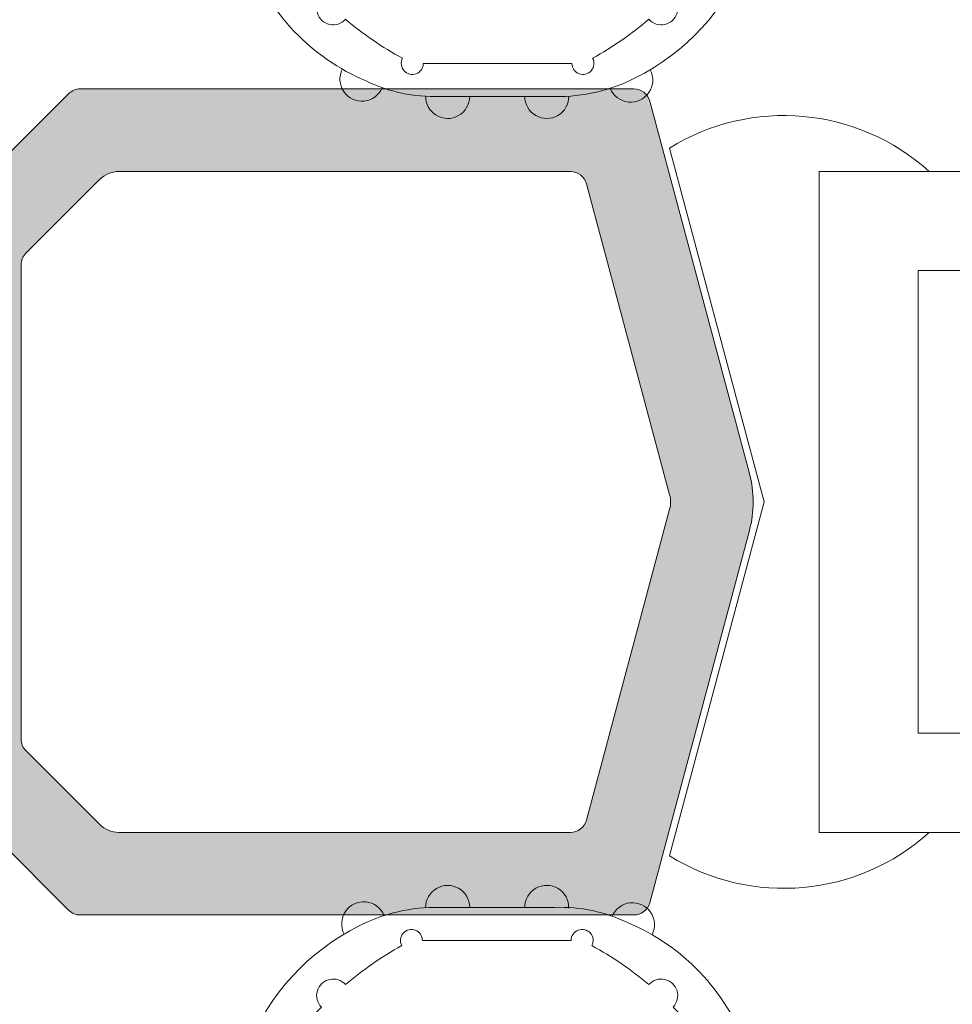
# Model space of a CAD drawing. Units: millimetres. Extents: x 4785 to 5205, y -267 to 30.
# Drawn here: x 4957 to 4965, y -72 to -63 of the extents above; entities that cross this region are included whole.
import ezdxf

# ---------------------------------------------------------------- set-up
doc = ezdxf.new("R2010")
doc.units = ezdxf.units.MM
doc.layers.get('0').update_dxf_attribs({"lineweight": 9})
doc.layers.add('SOMBREADOS', color=18, linetype='Continuous')
doc.styles.add('ROMANS', font='ROMANS.SHX', dxfattribs={"height": 2.5})
doc.dimstyles.new('1-2', dxfattribs={"dimtxt": 2.5, "dimasz": 3, "dimexe": 0.5, "dimexo": 3, "dimgap": 1, "dimtad": 1, "dimlfac": 2, "dimzin": 0, "dimdsep": 46, "dimtxsty": 'ROMANS', "dimcen": 0.1, "dimclrd": 256, "dimclre": 256, "dimclrt": 256, "dimadec": 0, "dimazin": 0, "dimtp": 0.2, "dimtm": 0.2, "dimtfac": 0.2, "dimtmove": 0, "dimatfit": 3, "dimfxl": 0, "dimtolj": 1, "dimtzin": 0, "dimarcsym": 0})

# ---------------------------------------------------------------- blocks, each defined once
blk = doc.blocks.new('GOMA_BURLETE')
at = {"color": 8}
for points in [[(-1.472919721213202, 2.054195068453737), (1.443502260699006, 2.048405271739284), (4.355181330467985, 2.151237714472699, 0.5038740636927062), (4.522767829269925, 2.508554592278414, 0.2087266245912644), (2.38020253890909, 4.756547198677254, 0.1223237116826343), (1.046160338790743, 5.037552838157353), (-1.053601771652665, 5.037552838157353, 0.1243044078059908), (-2.506693320936846, 4.700650705074623, 0.185991296435524), (-4.522784933946696, 2.508550498542719, 0.4498967206181349), (-4.382084036112701, 2.148208587449518)], [(1.758815649508961, 2.608367188741795), (3.656439813832093, 2.699294102201747, 0.0280760742365218), (3.194038177306993, 3.228216951124522, 1.024253037905779), (2.754473199864607, 3.63635415619683, 0.0502005917293736), (1.719573099399441, 4.344521582374, 1.27672729482966), (1.3425273837006, 4.437552838157898), (-1.358001230891659, 4.437552838157898, 1.281770625129651), (-1.734329930319745, 4.343169631186356, 0.0490098372494718), (-2.755368972030282, 3.636881514927155, 1.023914585847811), (-3.194112364114062, 3.227854324916735, 0.027661329759713), (-3.655782492709931, 2.699203437219695), (-1.735101842744825, 2.609477937192424), (1.758815649508961, 2.608367188741795)]]:
    blk.add_lwpolyline(points, format="xyb", close=True, dxfattribs=at)
blk.add_lwpolyline([(1.443502260699006, 2.048405271739284), (1.999999999999546, 0.6999999999998178), (3.050000000000637, 0.6999999999998175, -1.668415902852553), (2.675834261322507, -5e-16), (-2.675834261322507, 5e-16, -1.668415902852594), (-3.049999999999727, 0.6999999999998187), (-2.000000000000455, 0.6999999999998184), (-1.472919721213202, 2.054195068453737)], format="xyb", dxfattribs=at)
blk.add_lwpolyline([(0.832839047799553, 2.055250022279324), (1.432837499146899, 0.4999999999999997), (-1.43283749914599, 0.5000000000000002), (-0.8319443001523721, 2.058589265959199)], dxfattribs=at)
for centre, start, end in [((-0.9000000000000901, 5.037552838157353), 0, 180.7391858795194), ((0.9000000000000918, 5.037552838157353), 358.1520228774052, 180), ((-2.425835375127007, 4.740747187798662), 21.76312798925985, 207.9946500957397), ((2.457097974681802, 4.723248899865211), 333.0138449011933, 157.1993498307507)]:
    blk.add_arc(centre, 0.4, start, end, dxfattribs=at)
blk = doc.blocks.new('*D8')
at = {"lineweight": -2}
for p, q in [((4939.966400081772, -60.92844947622507), (4939.966400081772, -51.09212635448011)), ((5178.439715059097, -60.92844947622507), (5178.439715059097, -51.09212635448011)), ((4942.966400081772, -51.59212635448011), (5175.439715059097, -51.59212635448011))]:
    blk.add_line(p, q, dxfattribs=at)
for points in [[(4942.966400081772, -51.09212635448011), (4942.966400081772, -52.09212635448011), (4939.966400081772, -51.59212635448011)], [(5175.439715059097, -51.09212635448011), (5175.439715059097, -52.09212635448011), (5178.439715059097, -51.59212635448011)]]:
    blk.add_solid(points)
at = {"layer": 'DEFPOINTS', "color": 0}
for p in [(5178.439715059097, -51.59212635448011), (4939.966400081772, -63.92844947622507), (5178.439715059097, -63.92844947622507)]:
    blk.add_point(p, dxfattribs=at)
at = {"insert": (5059.203057570434, -49.34212635448011), "char_height": 2.5, "attachment_point": 5, "style": 'ROMANS'}
blk.add_mtext('\\A1;L', dxfattribs=at)

msp = doc.modelspace()

# ---------------------------------------------------------------- hatches: boundary and pattern name
at = {"layer": 'SOMBREADOS'}
h = msp.add_hatch(color=256, dxfattribs=at)
edge = h.paths.add_edge_path(flags=16)
edge.add_arc((4962.266400081772, -67.02844947593917), 0.2499999999996162, 345.0000000011416, 374.9999999674596)
edge.add_line((4962.50788153838, -66.96374471480112), (4961.75116137534, -64.13962661945607))
edge.add_arc((4961.606272501397, -64.17844947622416), 0.1500000000000707, 15.00000000115587, 89.99999999997833)
edge.add_line((4961.606272501397, -64.0284494762243), (4957.506213096583, -64.0284494762252))
edge.add_arc((4957.506213096583, -64.2784494762252), 0.2499999999998305, 90.00000000002606, 135.0000000000092)
edge.add_line((4957.329436401287, -64.10167278092808), (4956.660334064593, -64.77077511762104))
edge.add_arc((4956.766400081771, -64.87684113479918), 0.1499999999998724, 134.9999999998925, 179.9999999999349)
edge.add_line((4956.616400081772, -64.87684113479918), (4956.616400081772, -69.1800578176501))
edge.add_arc((4956.766400081771, -69.1800578176501), 0.1499999999997833, 179.9999999999783, 225)
edge.add_line((4956.660334064593, -69.28612383482823), (4957.329436401287, -69.95522617152233))
edge.add_arc((4957.506213096584, -69.7784494762252), 0.250000000000105, 225.0000000000184, 270)
edge.add_line((4957.506213096584, -70.0284494762252), (4961.606272501371, -70.0284494762252))
edge.add_arc((4961.606272501372, -69.87844947622511), 0.1500000000000999, 270.0000000000435, 345.0000000012722)
edge.add_line((4961.751161375317, -69.9172723329873), (4962.507881538346, -67.09315423721023))
edge = h.paths.add_edge_path(flags=16)
edge.add_arc((4961.606272501397, -87.17844947622416), 0.1499999999998999, 15.00000000119374, 90.00000000004344)
edge.add_line((4961.606272501397, -87.0284494762243), (4956.866400081772, -87.02844947622611))
edge.add_arc((4956.866400081772, -87.27844947622611), 0.2500000000000211, 90, 180)
edge.add_line((4956.616400081772, -87.27844947622611), (4956.616400081772, -92.18005781765123))
edge.add_arc((4956.766400081771, -92.1800578176501), 0.1499999999998074, 179.9999999999783, 225)
edge.add_line((4956.660334064593, -92.28612383482823), (4957.329436401287, -92.95522617152233))
edge.add_arc((4957.506213096584, -92.7784494762252), 0.2500000000000111, 225.0000000000092, 270.000000000013)
edge.add_line((4957.506213096584, -93.0284494762252), (4961.606272501371, -93.0284494762252))
edge.add_arc((4961.606272501372, -92.8784494762242), 0.1500000000001442, 270.0000000000651, 345.0000000012569)
edge.add_line((4961.751161375317, -92.9172723329873), (4962.507881538346, -90.09315423721023))
edge.add_arc((4962.266400081772, -90.0284494759403), 0.2499999999996195, 345.0000000011829, 374.9999999675007)
edge.add_line((4962.50788153838, -89.96374471480112), (4961.75116137534, -87.13962661945607))
edge = h.paths.add_edge_path(flags=16)
edge.add_line((4949.266400081772, -80.2534494762242), (4949.266400081772, -74.54094947622616))
edge.add_line((4949.266400081772, -74.54094947622616), (4948.405766175512, -74.3257909996621))
edge.add_arc((4948.466400081772, -74.0832553746252), 0.2500000000000834, 179.999999999987, 255.96375653208298, ccw=False)
edge.add_line((4948.216400081772, -74.0832553746252), (4948.216400081772, -73.52844947622611))
edge.add_line((4948.216400081772, -73.52844947622611), (4949.216400081772, -73.52844947622611))
edge.add_line((4949.216400081772, -73.52844947622611), (4949.216400081772, -72.02844947622611))
edge.add_line((4949.216400081772, -72.02844947622611), (4949.266400081772, -72.02844947622611))
edge.add_line((4949.266400081771, -72.02844947622611), (4949.266400081771, -66.02844947622316))
edge.add_line((4949.266400081771, -66.02844947622316), (4949.216400081771, -66.02844947622316))
edge.add_line((4949.216400081772, -66.02844947622316), (4949.216400081772, -64.52844947622316))
edge.add_line((4949.216400081772, -64.52844947622316), (4943.216400081772, -64.5284494762252))
edge.add_line((4943.216400081772, -64.5284494762252), (4943.216400081772, -80.2534494762242))
edge.add_line((4943.216400081772, -80.2534494762242), (4949.266400081773, -80.2534494762242))
edge = h.paths.add_edge_path(flags=16)
edge.add_line((4943.216400081772, -80.80344947622416), (4943.216400081772, -96.5284494762252))
edge.add_line((4943.216400081772, -96.5284494762252), (4949.216400081772, -96.5284494762252))
edge.add_line((4949.216400081772, -96.5284494762252), (4949.216400081772, -87.52844947622316))
edge.add_line((4949.216400081772, -87.52844947622316), (4948.216400081772, -87.5284494762243))
edge.add_line((4948.216400081772, -87.5284494762243), (4948.216400081772, -86.9736435778243))
edge.add_arc((4948.466400081772, -86.9736435778243), 0.2500000000001011, 104.03624346792651, 180, ccw=False)
edge.add_line((4948.405766175512, -86.7311079527883), (4949.266400081771, -86.51594947622311))
edge.add_line((4949.266400081772, -86.51594947622311), (4949.266400081772, -80.80344947622416))
edge.add_line((4949.266400081772, -80.80344947622416), (4943.216400081771, -80.80344947622416))
edge = h.paths.add_edge_path()
edge.add_line((4950.016400081771, -96.5284494762252), (4950.016400081771, -97.2784494762252))
edge.add_arc((4950.036938256771, -97.47803301685326), 0.2006374997901672, 95.87535030974293, 163.9274857819658)
edge.add_line((4949.84414326027, -97.42248577887722), (4949.692940426135, -97.82643839046023))
edge.add_arc((4949.833894319254, -97.87774141195928), 0.1499999999997499, 159.9999999999139, 255.9438819542466)
edge.add_arc((4949.761032680139, -98.16875890549704), 0.1499999999999773, -1.0862777344300412e-10, 75.94388195427308, ccw=False)
edge.add_line((4949.911032680137, -98.16875890549704), (4949.911032680137, -99.54577728548225))
edge.add_arc((4949.761032680139, -99.54577728548225), 0.1499999999997999, -124.99999999994361, 0, ccw=False)
edge.add_line((4949.674996214686, -99.66865009212529), (4948.552299573403, -98.88252944077703))
edge.add_arc((4948.638336038856, -98.75965663413308), 0.149999999999927, 204.9999999999772, 234.9999999999549, ccw=False)
edge.add_line((4948.5023898708, -98.82304937339427), (4948.29586936283, -98.38016471482229))
edge.add_arc((4948.386500141532, -98.33790288864816), 0.099999999999824, 84.99999999978098, 205.0000000001004, ccw=False)
edge.add_line((4948.395215715807, -98.23828341883927), (4948.481488707374, -98.24583132756902))
edge.add_arc((4948.490204281648, -98.14621185776014), 0.0999999999999713, 265.0000000002466, 325.0000000001543)
edge.add_line((4948.572119486078, -98.20356950139535), (4949.17232109114, -97.34639277548104))
edge.add_arc((4949.090405886713, -97.28903513184719), 0.0999999999991133, 325.0000000003782, 340.0000000003145)
edge.add_arc((4949.073419299218, -97.28987561512122), 0.1158628167648271, 343.2653373903531, 512.2321619623119)
edge.add_arc((4948.889046241155, -97.17844947622507), 0.0999999999999027, 269.99999999996743, 324.93760962357385, ccw=False)
edge.add_line((4948.889046241155, -97.2784494762252), (4946.901400081771, -97.2784494762252))
edge.add_arc((4946.901400081771, -97.4134494762252), 0.1349999999999909, 90.00000000007239, 180)
edge.add_line((4946.766400081772, -97.4134494762252), (4946.766400081772, -97.55034074391529))
edge.add_arc((4946.866400081772, -97.55034074391529), 0.0999999999996248, 179.9999999999674, 211.4000000001251)
edge.add_line((4946.781045002044, -97.60244170709916), (4947.224231585927, -98.32849788513636))
edge.add_arc((4947.227342765569, -98.42844947622507), 0.0999999999998624, -90, 91.78286232505292, ccw=False)
edge.add_line((4947.227342765569, -98.5284494762252), (4946.572450680986, -98.5284494762252))
edge.add_arc((4946.572450680987, -98.0284494762252), 0.5, 239.3822121525373, 269.99999999994793, ccw=False)
edge.add_arc((4946.241400081773, -98.58782904392433), 0.1499999999997779, 59.38221215259361, 120.6177878475627)
edge.add_arc((4945.910349482559, -98.0284494762252), 0.4999999999997594, 270, 300.6177878474179, ccw=False)
edge.add_line((4945.910349482559, -98.5284494762252), (4945.255457397976, -98.5284494762252))
edge.add_arc((4945.255457397976, -98.42844947622416), 0.1000000000000227, 88.21713767495032, 270, ccw=False)
edge.add_line((4945.258568577618, -98.32849788513522), (4945.701755161499, -97.60244170709825))
edge.add_arc((4945.616400081773, -97.55034074391415), 0.09999999999974601, 328.5999999998811, 359.9999999998697)
edge.add_line((4945.716400081772, -97.55034074391529), (4945.716400081772, -97.4134494762252))
edge.add_arc((4945.581400081773, -97.4134494762252), 0.1350000000002183, 0, 89.99999999980697)
edge.add_line((4945.581400081773, -97.2784494762252), (4943.593753922389, -97.2784494762252))
edge.add_arc((4943.593753922389, -97.17844947622416), 0.1000000000001364, 215.0623903763326, 269.9999999998698, ccw=False)
edge.add_arc((4943.409380864326, -97.28987561512122), 0.1158628167648247, 27.76783803781237, 196.7346626095041)
edge.add_arc((4943.392394276832, -97.28903513184719), 0.0999999999990564, 199.999999999666, 214.9999999996591)
edge.add_line((4943.310479072404, -97.34639277548104), (4943.910680677467, -98.20356950139535))
edge.add_arc((4943.992595881897, -98.14621185776014), 0.0999999999999742, 214.9999999998458, 274.9999999997534)
edge.add_line((4944.001311456171, -98.24583132756902), (4944.087584447737, -98.23828341883814))
edge.add_arc((4944.096300022012, -98.33790288864816), 0.1000000000001429, -24.999999999960778, 95.00000000003979, ccw=False)
edge.add_line((4944.186930800715, -98.38016471482229), (4943.980410292745, -98.82304937339427))
edge.add_arc((4943.844464124689, -98.75965663413308), 0.1499999999999369, 305.0000000000148, 335.0000000000031, ccw=False)
edge.add_line((4943.930500590141, -98.88252944077612), (4942.807803948859, -99.66865009212529))
edge.add_arc((4942.721767483406, -99.54577728548225), 0.1499999999998682, 179.9999999999131, 304.99999999995435, ccw=False)
edge.add_line((4942.571767483407, -99.54577728548111), (4942.571767483407, -98.16875890549704))
edge.add_arc((4942.721767483406, -98.16875890549613), 0.1500000000002029, 104.05611804580059, 180.0000000001303, ccw=False)
edge.add_arc((4942.648905844291, -97.87774141195814), 0.1499999999999479, 284.0561180458375, 379.9999999999952)
edge.add_line((4942.78985973741, -97.82643839045909), (4942.643970316738, -97.42844947622416))
edge.add_arc((4942.441933511834, -97.48751700119715), 0.2104942826833109, 16.29682018516584, 83.32520078001599)
edge.add_line((4942.466400081772, -97.2784494762252), (4942.466400081772, -87.67844947622507))
edge.add_line((4942.466400081772, -87.67844947622507), (4940.966400081772, -87.67844947622507))
edge.add_line((4940.966400081772, -87.67844947622507), (4940.966400081772, -88.67844947622507))
edge.add_line((4940.966400081772, -88.67844947622507), (4940.569953472364, -88.67844947622507))
edge.add_arc((4940.569953472365, -88.42844947622416), 0.2500000000002274, 225.0000000000276, 269.99999999998704, ccw=False)
edge.add_line((4940.393176777068, -88.60522617152105), (4940.039623386476, -88.25167278092704))
edge.add_arc((4940.216400081774, -88.07489608563105), 0.2500000000008059, 180.0000000000651, 224.9999999997697, ccw=False)
edge.add_line((4939.966400081772, -88.07489608563105), (4939.966400081772, -86.38200286681831))
edge.add_arc((4940.216400081774, -86.38200286681831), 0.2500000000009095, 135.0000000002395, 179.9999999999218, ccw=False)
edge.add_line((4940.039623386476, -86.20522617152233), (4940.393176777068, -85.85167278092717))
edge.add_arc((4940.569953472365, -86.0284494762252), 0.2500000000004441, 90.00000000002598, 134.9999999999447, ccw=False)
edge.add_line((4940.569953472365, -85.7784494762243), (4940.966400081772, -85.7784494762243))
edge.add_line((4940.966400081772, -85.7784494762243), (4940.966400081772, -86.7784494762243))
edge.add_line((4940.966400081772, -86.7784494762243), (4942.466400081771, -86.7784494762243))
edge.add_line((4942.466400081772, -86.7784494762243), (4942.466400081773, -73.67844947622507))
edge.add_line((4942.466400081772, -73.67844947622507), (4940.216400081772, -73.67844947622507))
edge.add_arc((4940.216400081772, -73.42844947622507), 0.25, 180, 270, ccw=False)
edge.add_line((4939.966400081772, -73.42844947622507), (4939.966400081772, -72.38200286681717))
edge.add_arc((4940.216400081772, -72.38200286681831), 0.2499999999997726, 135.0000000000645, 179.9999999997785, ccw=False)
edge.add_line((4940.039623386476, -72.20522617152233), (4940.393176777068, -71.85167278092808))
edge.add_arc((4940.569953472365, -72.0284494762252), 0.2500000000005647, 89.99999999998698, 134.9999999999355, ccw=False)
edge.add_line((4940.569953472365, -71.7784494762252), (4940.966400081772, -71.7784494762252))
edge.add_line((4940.966400081772, -71.7784494762252), (4940.966400081772, -72.7784494762252))
edge.add_line((4940.966400081772, -72.7784494762252), (4942.466400081771, -72.7784494762252))
edge.add_line((4942.466400081772, -72.7784494762252), (4942.466400081773, -64.7784494762252))
edge.add_line((4942.466400081772, -64.7784494762252), (4940.966400081773, -64.7784494762252))
edge.add_line((4940.966400081772, -64.7784494762252), (4940.966400081772, -65.7784494762252))
edge.add_line((4940.966400081772, -65.7784494762252), (4940.569953472364, -65.7784494762243))
edge.add_arc((4940.569953472364, -65.5284494762252), 0.2499999999994316, 224.999999999954, 270.00000000006514, ccw=False)
edge.add_line((4940.393176777068, -65.70522617152119), (4940.039623386476, -65.35167278092717))
edge.add_arc((4940.216400081772, -65.17489608563028), 0.2499999999996001, 179.9999999999479, 225.000000000175, ccw=False)
edge.add_line((4939.966400081772, -65.17489608563028), (4939.966400081772, -63.92844947622507))
edge.add_arc((4940.116400081772, -63.92844947622507), 0.1499999999996931, 90.00000000002171, 179.9999999999783, ccw=False)
edge.add_line((4940.116400081772, -63.77844947622611), (4949.663356580973, -63.77844947622225))
edge.add_arc((4949.663356580973, -63.92844947622234), 0.150000000000091, 5.00000000007492, 90.00000000002171, ccw=False)
edge.add_line((4949.812785785686, -63.91537611481021), (4950.041400081771, -66.5284494762252))
edge.add_line((4950.041400081772, -66.5284494762252), (4955.716400081772, -66.5284494762252))
edge.add_arc((4955.716400081772, -66.37844947622511), 0.150000000000091, 270.0000000000217, 360)
edge.add_line((4955.866400081772, -66.37844947622511), (4955.866400081772, -64.56618096301918))
edge.add_arc((4956.016400081771, -64.56618096301918), 0.1499999999998636, 134.9999999998925, 179.9999999999349, ccw=False)
edge.add_line((4955.910334064593, -64.46011494584127), (4957.048065551388, -63.32238345904716))
edge.add_arc((4957.154131568566, -63.42844947622507), 0.1499999999997359, 90.00000000013029, 135, ccw=False)
edge.add_line((4957.154131568566, -63.27844947622521), (4962.18176774237, -63.2784494762243))
edge.add_arc((4962.18176774237, -63.42844947622325), 0.1499999999998636, 15.000000001178194, 90.00000000006509, ccw=False)
edge.add_line((4962.326656616311, -63.38962661945516), (4963.232325908093, -66.76963043095907))
edge.add_arc((4962.266400081771, -67.0284494759403), 0.9999999999999156, -14.999999998795317, 14.999999992753203, ccw=False)
edge.add_line((4963.232325908067, -67.28726852102227), (4962.326656616314, -70.6672723329873))
edge.add_arc((4962.181767742369, -70.62844947622511), 0.1500000000000767, 270.0000000000434, 345.0000000012722, ccw=False)
edge.add_line((4962.181767742369, -70.7784494762252), (4957.154131568566, -70.7784494762252))
edge.add_arc((4957.154131568567, -70.6284494762242), 0.1500000000003752, 224.9999999999693, 269.99999999976114, ccw=False)
edge.add_line((4957.048065551388, -70.73451549340234), (4955.910334064593, -69.59678400660823))
edge.add_arc((4956.016400081771, -69.49071798943032), 0.1499999999998565, 179.9999999999783, 224.9999999999847, ccw=False)
edge.add_line((4955.866400081772, -69.49071798943032), (4955.866400081772, -67.67844947622507))
edge.add_arc((4955.716400081772, -67.67844947622507), 0.150000000000091, 0, 90)
edge.add_line((4955.716400081772, -67.5284494762252), (4950.016400081772, -67.5284494762243))
edge.add_line((4950.016400081772, -67.5284494762243), (4950.016400081772, -87.20344947622311))
edge.add_line((4950.016400081772, -87.20344947622311), (4950.509154846241, -87.20344947622425))
edge.add_line((4950.509154846241, -87.20344947622425), (4950.641400081772, -87.95344947622311))
edge.add_line((4950.641400081772, -87.95344947622311), (4950.016400081772, -87.95344947622311))
edge.add_line((4950.016400081772, -87.95344947622311), (4950.016400081772, -89.3534494762223))
edge.add_arc((4950.166400081773, -89.3534494762223), 0.150000000000091, 180, 270)
edge.add_line((4950.166400081773, -89.50344947622216), (4955.741400081772, -89.50344947622307))
edge.add_arc((4955.741400081772, -89.3534494762232), 0.1500000000005457, 270, 360)
edge.add_line((4955.891400081772, -89.3534494762232), (4955.891400081772, -87.95344947622311))
edge.add_line((4955.891400081772, -87.95344947622311), (4955.391400081772, -87.95344947622311))
edge.add_line((4955.391400081772, -87.95344947622311), (4955.506012619232, -87.30344947622234))
edge.add_line((4955.506012619233, -87.30344947622234), (4955.941400081772, -87.30344947622325))
edge.add_line((4955.941400081771, -87.30344947622325), (4955.941400081771, -87.00920168110724))
edge.add_arc((4955.845205383681, -86.77844947622225), 0.2500000000005087, 292.6300081111974, 427.3699918888027)
edge.add_line((4955.941400081772, -86.54769727133703), (4955.941400081772, -86.4284494762203))
edge.add_arc((4956.091400081767, -86.42844947622234), 0.1499999999954866, 89.99999999941377, 179.9999999994138, ccw=False)
edge.add_line((4956.091400081769, -86.27844947622611), (4962.18176774237, -86.27844947622316))
edge.add_arc((4962.18176774237, -86.42844947622325), 0.1499999999998636, 15.000000001178194, 90.00000000006509, ccw=False)
edge.add_line((4962.326656616311, -86.38962661945516), (4963.232325908093, -89.76963043095907))
edge.add_arc((4962.266400081771, -90.0284494759403), 0.9999999999999156, -14.999999998795317, 14.999999992753203, ccw=False)
edge.add_line((4963.232325908067, -90.28726852102227), (4962.326656616314, -93.6672723329873))
edge.add_arc((4962.181767742369, -93.62844947622511), 0.1500000000000767, 270.0000000000434, 345.0000000012722, ccw=False)
edge.add_line((4962.181767742369, -93.7784494762252), (4957.154131568566, -93.7784494762252))
edge.add_arc((4957.154131568567, -93.6284494762242), 0.1500000000009436, 224.9999999999386, 269.9999999996743, ccw=False)
edge.add_line((4957.048065551388, -93.73451549340234), (4955.910334064593, -92.59678400660823))
edge.add_arc((4956.016400081771, -92.49071798943032), 0.1499999999998565, 179.9999999999783, 224.9999999999847, ccw=False)
edge.add_line((4955.866400081772, -92.49071798943032), (4955.866400081772, -90.67844947622507))
edge.add_arc((4955.716400081772, -90.67844947622507), 0.150000000000091, 0, 90)
edge.add_line((4955.716400081772, -90.5284494762252), (4949.966400081772, -90.5284494762243))
edge.add_line((4949.966400081772, -90.5284494762243), (4950.016400081772, -96.5284494762252))
edge = h.paths.add_edge_path(flags=16)
edge.add_arc((4950.166400081772, -113.4534494762243), 0.1500000000001193, 90, 179.9999999999891)
edge.add_line((4950.016400081771, -113.4534494762243), (4950.016400081771, -115.8784494762231))
edge.add_arc((4950.166400081773, -115.8784494762242), 0.1500000000000342, 179.9999999998046, 269.9999999999783)
edge.add_line((4950.166400081772, -116.0284494762243), (4961.606272501385, -116.0284494762252))
edge.add_arc((4961.606272501384, -115.8784494762242), 0.1500000000001307, 270, 345.0000000000034)
edge.add_line((4961.751161375328, -115.91727233299), (4962.507881538345, -113.0931542375013))
edge.add_arc((4962.266400081771, -113.0284494762252), 0.2500000000002327, 344.9999999999686, 374.9999999999304)
edge.add_line((4962.507881538344, -112.9637447149491), (4961.751161375328, -110.1396266194592))
edge.add_arc((4961.606272501385, -110.1784494762242), 0.1500000000000578, 14.99999999997612, 89.99999999997833)
edge.add_line((4961.606272501385, -110.0284494762243), (4956.616400081772, -110.0284494762222))
edge.add_line((4956.616400081772, -110.0284494762222), (4956.616400081772, -112.5534494762232))
edge.add_arc((4955.866400081772, -112.5534494762242), 0.7499999999999999, -90, 0, ccw=False)
edge.add_line((4955.866400081772, -113.3034494762242), (4950.166400081772, -113.3034494762242))
edge = h.paths.add_edge_path(flags=16)
edge.add_line((4948.416400081773, -116.2284494762241), (4949.266400081773, -116.228449476225))
edge.add_line((4949.266400081772, -116.228449476225), (4949.266400081772, -107.0284494762222))
edge.add_line((4949.266400081772, -107.0284494762222), (4943.216400081771, -107.0284494762232))
edge.add_line((4943.216400081772, -107.0284494762232), (4943.216400081772, -116.4784494762232))
edge.add_line((4943.216400081772, -116.4784494762232), (4948.166400081772, -116.4784494762241))
edge.add_arc((4948.416400081772, -116.4784494762241), 0.2500000000000426, 89.99999999993491, 179.9999999999902, ccw=False)
edge = h.paths.add_edge_path(flags=16)
edge.add_line((4949.216400081772, -118.2784494762252), (4949.216400081772, -117.0284494762252))
edge.add_line((4949.216400081772, -117.0284494762252), (4943.216400081772, -117.0284494762252))
edge.add_line((4943.216400081772, -117.0284494762252), (4943.216400081772, -126.0284494762252))
edge.add_line((4943.216400081772, -126.0284494762252), (4949.216400081772, -126.0284494762232))
edge.add_line((4949.216400081772, -126.0284494762243), (4949.216400081772, -124.9784494762241))
edge.add_line((4949.216400081772, -124.9784494762241), (4949.766451505053, -124.9784494762241))
edge.add_arc((4949.766451505053, -125.2284494762241), 0.2499999999999452, 0.011786560159123383, 90.00000000002598, ccw=False)
edge.add_line((4950.016451499762, -125.2283980476541), (4950.016585230975, -125.8784803333672))
edge.add_arc((4950.166585227802, -125.8784494762251), 0.1500000000001038, 180.0117865601428, 269.9999999999783)
edge.add_line((4950.166585227802, -126.0284494762252), (4950.896129258951, -126.0284494762243))
edge.add_line((4950.896129258952, -126.0284494762252), (4949.529595158459, -118.2784494762261))
edge.add_line((4949.529595158459, -118.2784494762261), (4949.216400081772, -118.2784494762252))
edge = h.paths.add_edge_path()
edge.add_line((4961.716400081772, -126.0284494762252), (4962.966400081773, -126.0284494762252))
edge.add_arc((4962.966400081772, -126.2784494762252), 0.25, 0, 90, ccw=False)
edge.add_line((4963.216400081772, -126.2784494762252), (4963.216400081772, -126.5284494762252))
edge.add_arc((4962.966400081772, -126.5284494762252), 0.25, -90, 0, ccw=False)
edge.add_line((4962.966400081772, -126.7784494762252), (4940.116400081772, -126.7784494762243))
edge.add_arc((4940.116400081772, -126.6284494762242), 0.150000000000091, 180, 269.99999999991314, ccw=False)
edge.add_line((4939.966400081772, -126.6284494762242), (4939.966400081772, -125.3820028668163))
edge.add_arc((4940.216400081772, -125.3820028668172), 0.2500000000003437, 134.999999999894, 179.999999999772, ccw=False)
edge.add_line((4940.039623386476, -125.2052261715191), (4940.393176777068, -124.8516727809272))
edge.add_arc((4940.569953472366, -125.0284494762243), 0.2500000000009237, 89.99999999994787, 135.0000000002764, ccw=False)
edge.add_line((4940.569953472366, -124.7784494762232), (4940.966400081772, -124.7784494762222))
edge.add_line((4940.966400081772, -124.7784494762222), (4940.966400081772, -125.7784494762222))
edge.add_line((4940.966400081772, -125.7784494762222), (4942.466400081773, -125.7784494762222))
edge.add_line((4942.466400081772, -125.7784494762222), (4942.466400081772, -116.7784494762282))
edge.add_line((4942.466400081772, -116.7784494762282), (4940.966400081772, -116.7784494762282))
edge.add_line((4940.966400081772, -116.7784494762282), (4940.966400081772, -117.7784494762293))
edge.add_line((4940.966400081772, -117.7784494762293), (4940.569953472364, -117.7784494762282))
edge.add_arc((4940.569953472364, -117.5284494762282), 0.250000000000002, 225.0000000000092, 270.0000000000912, ccw=False)
edge.add_line((4940.393176777067, -117.7052261715251), (4940.039623386474, -117.3516727809322))
edge.add_arc((4940.216400081772, -117.1748960856353), 0.2500000000011937, 179.9999999999967, 225.0000000000253, ccw=False)
edge.add_line((4939.96640008177, -117.1748960856353), (4939.966400081772, -115.3820028668201))
edge.add_arc((4940.216400081772, -115.382002866821), 0.2500000000002934, 134.999999999924, 179.9999999998013, ccw=False)
edge.add_line((4940.039623386476, -115.2052261715241), (4940.393176777068, -114.8516727809322))
edge.add_arc((4940.569953472366, -115.0284494762282), 0.2500000000007958, 89.99999999996078, 135.0000000002879, ccw=False)
edge.add_line((4940.569953472366, -114.778449476227), (4940.966400081772, -114.778449476227))
edge.add_line((4940.966400081772, -114.778449476227), (4940.966400081772, -115.778449476227))
edge.add_line((4940.966400081772, -115.778449476227), (4942.466400081772, -115.778449476227))
edge.add_line((4942.466400081772, -115.778449476227), (4942.466400081772, -107.778449476227))
edge.add_line((4942.466400081772, -107.778449476227), (4940.966400081773, -107.778449476227))
edge.add_line((4940.966400081772, -107.778449476227), (4940.966400081772, -108.7784494762282))
edge.add_line((4940.966400081772, -108.7784494762282), (4940.569953472364, -108.778449476227))
edge.add_arc((4940.569953472365, -108.5284494762261), 0.2500000000001427, 225.000000000023, 270.00000000010425, ccw=False)
edge.add_line((4940.393176777068, -108.7052261715241), (4940.039623386476, -108.351672780931))
edge.add_arc((4940.216400081774, -108.1748960856341), 0.2500000000011937, 179.9999999999967, 225.0000000000253, ccw=False)
edge.add_line((4939.966400081772, -108.1748960856341), (4939.966400081773, -107.1284494762272))
edge.add_arc((4940.216400081772, -107.1284494762272), 0.25, 90, 180, ccw=False)
edge.add_line((4940.216400081772, -106.8784494762272), (4942.466400081772, -106.8784494762231))
edge.add_line((4942.466400081772, -106.8784494762231), (4942.466400081772, -106.2784494762232))
edge.add_arc((4942.445383865142, -106.0777118410042), 0.2018347828160145, 275.9768049041535, 343.6524538343117)
edge.add_line((4942.639058882231, -106.1345208835073), (4942.789859737409, -105.7304605619881))
edge.add_arc((4942.64890584429, -105.6791575404891), 0.1499999999999337, 339.9999999999923, 435.9438819541585)
edge.add_arc((4942.721767483406, -105.3881400469502), 0.1500000000001641, 179.9999999999566, 255.94388195424278, ccw=False)
edge.add_line((4942.571767483407, -105.3881400469502), (4942.571767483407, -104.0111216669663))
edge.add_arc((4942.721767483406, -104.0111216669663), 0.1499999999998554, 55.000000000027, 180.0000000001194, ccw=False)
edge.add_line((4942.807803948858, -103.8882488603222), (4943.930500590141, -104.6743695116711))
edge.add_arc((4943.844464124689, -104.7972423183141), 0.1499999999998666, 24.999999999981412, 54.99999999999358, ccw=False)
edge.add_line((4943.980410292744, -104.7338495790532), (4944.186930800714, -105.1767342376252))
edge.add_arc((4944.096300022012, -105.2189960637991), 0.0999999999999762, -95.00000000007941, 24.999999999987324, ccw=False)
edge.add_line((4944.087584447737, -105.3186155336091), (4944.001311456171, -105.3110676248791))
edge.add_arc((4943.992595881896, -105.4106870946871), 0.0999999999999742, 85.00000000024727, 145.0000000001222)
edge.add_line((4943.910680677466, -105.3533294510532), (4943.310479072403, -106.2105061769662))
edge.add_arc((4943.392394276832, -106.2678638206012), 0.0999999999999091, 145.000000000397, 160.0000000004086)
edge.add_arc((4943.409385935258, -106.2670109430912), 0.115864104906049, 163.2719289133704, 332.2255704395428)
edge.add_arc((4943.593753922389, -106.3784494762222), 0.0999999999999091, 89.99999999996749, 144.9376096235738, ccw=False)
edge.add_line((4943.593753922389, -106.2784494762232), (4945.581400081773, -106.2784494762232))
edge.add_arc((4945.581400081773, -106.1434494762232), 0.1349999999999909, 270.0000000000965, 359.9999999999035)
edge.add_line((4945.716400081772, -106.1434494762232), (4945.716400081772, -106.0065582085331))
edge.add_arc((4945.616400081772, -106.0065582085331), 0.1000000000001301, 4.88533e-11, 31.40000000004186)
edge.add_line((4945.701755161499, -105.9544572453492), (4945.258568577617, -105.2284010673122))
edge.add_arc((4945.255457397976, -105.1284494762231), 0.100000000000108, 90, 271.78286232504854, ccw=False)
edge.add_line((4945.255457397976, -105.0284494762232), (4945.910349482558, -105.0284494762232))
edge.add_arc((4945.910349482558, -105.5284494762222), 0.4999999999998687, 59.38221215252901, 89.99999999996078, ccw=False)
edge.add_arc((4946.241400081772, -104.9690699085234), 0.1499999999999915, 239.3822121525411, 300.617787847459)
edge.add_arc((4946.572450680987, -105.5284494762222), 0.4999999999997726, 90.00000000004559, 120.6177878474704, ccw=False)
edge.add_line((4946.572450680986, -105.0284494762232), (4947.227342765569, -105.0284494762232))
edge.add_arc((4947.227342765569, -105.1284494762231), 0.100000000000118, -91.78286232504831, 90, ccw=False)
edge.add_line((4947.224231585927, -105.2284010673122), (4946.781045002044, -105.9544572453492))
edge.add_arc((4946.866400081772, -106.0065582085331), 0.0999999999996817, 148.599999999878, 180.0000000000163)
edge.add_line((4946.766400081772, -106.0065582085331), (4946.766400081772, -106.1434494762232))
edge.add_arc((4946.901400081771, -106.1434494762232), 0.1349999999997635, 180, 270)
edge.add_line((4946.901400081771, -106.2784494762232), (4948.889046241155, -106.2784494762232))
edge.add_arc((4948.889046241155, -106.3784494762222), 0.0999999999999027, 35.06239037641279, 90.00000000003263, ccw=False)
edge.add_arc((4949.073419299218, -106.2670233373262), 0.1158628167649091, 207.767838037744, 376.7346626094475)
edge.add_arc((4949.090405886712, -106.2678638206), 0.0999999999999077, 19.99999999959847, 34.99999999957636)
edge.add_line((4949.17232109114, -106.2105061769662), (4948.572119486078, -105.3533294510532))
edge.add_arc((4948.490204281648, -105.4106870946871), 0.0999999999999713, 34.99999999985248, 94.9999999997506)
edge.add_line((4948.481488707374, -105.3110676248782), (4948.395215715807, -105.3186155336082))
edge.add_arc((4948.386500141532, -105.2189960638002), 0.0999999999997938, 154.9999999998405, 275.00000000025216, ccw=False)
edge.add_line((4948.29586936283, -105.1767342376252), (4948.5023898708, -104.7338495790532))
edge.add_arc((4948.638336038856, -104.7972423183141), 0.1499999999998712, 125.00000000000949, 155.0000000000137, ccw=False)
edge.add_line((4948.552299573404, -104.6743695116711), (4949.674996214686, -103.8882488603222))
edge.add_arc((4949.761032680139, -104.0111216669663), 0.149999999999834, -1.1942802302655764e-10, 124.9999999999614, ccw=False)
edge.add_line((4949.911032680137, -104.0111216669663), (4949.911032680137, -105.3881400469502))
edge.add_arc((4949.761032680139, -105.3881400469502), 0.1500000000001634, -75.9438819542388, 4.348521542851813e-11, ccw=False)
edge.add_arc((4949.833894319254, -105.6791575404891), 0.1499999999997499, 104.0561180457507, 200.0000000000935)
edge.add_line((4949.692940426135, -105.7304605619881), (4949.839843449452, -106.1307728804923))
edge.add_arc((4950.040509170703, -106.0702449867501), 0.2095957003516852, 196.7851724516755, 263.394838460724)
edge.add_line((4950.016400081771, -106.2784494762232), (4950.016400081771, -110.2034494762252))
edge.add_line((4950.016400081771, -110.2034494762243), (4950.50915484624, -110.2034494762243))
edge.add_line((4950.509154846241, -110.2034494762243), (4950.641400081771, -110.9534494762243))
edge.add_line((4950.641400081771, -110.9534494762243), (4950.016400081771, -110.9534494762243))
edge.add_line((4950.016400081771, -110.9534494762243), (4950.016400081771, -112.3534494762232))
edge.add_arc((4950.166400081773, -112.3534494762232), 0.150000000000091, 180, 269.9999999999566)
edge.add_line((4950.166400081772, -112.5034494762231), (4955.791400081772, -112.5034494762242))
edge.add_arc((4955.791400081772, -112.3534494762241), 0.1500000000005457, 270, 359.9999999998263)
edge.add_line((4955.941400081771, -112.3534494762241), (4955.941400081771, -110.9534494762243))
edge.add_line((4955.941400081771, -110.9534494762243), (4955.391400081771, -110.9534494762243))
edge.add_line((4955.391400081771, -110.9534494762243), (4955.506012619232, -110.3034494762242))
edge.add_line((4955.506012619231, -110.3034494762242), (4955.941400081771, -110.3034494762251))
edge.add_line((4955.941400081771, -110.3034494762251), (4955.941400081771, -110.0092016811082))
edge.add_arc((4955.845205383679, -109.7784494762232), 0.2500000000005044, 292.6300081111842, 427.369991888788)
edge.add_line((4955.941400081771, -109.5476972713382), (4955.941400081771, -109.4284494762212))
edge.add_arc((4956.091400081772, -109.4284494762212), 0.1500000000000341, 89.99999999997829, 180.0000000000217, ccw=False)
edge.add_line((4956.091400081772, -109.2784494762211), (4962.18176774237, -109.2784494762243))
edge.add_arc((4962.18176774237, -109.4284494762242), 0.1500000000000037, 14.999999999966008, 89.99999999995657, ccw=False)
edge.add_line((4962.326656616314, -109.3896266194592), (4963.23232590806, -112.7696304311232))
edge.add_arc((4962.266400081771, -113.0284494762252), 0.9999999999999976, -15.00000000000631, 14.999999999955776, ccw=False)
edge.add_line((4963.23232590806, -113.2872685213272), (4962.326656616313, -116.6672723329891))
edge.add_arc((4962.181767742369, -116.6284494762242), 0.150000000000091, 270.0000000000217, 345.0000000000134, ccw=False)
edge.add_line((4962.181767742369, -116.7784494762243), (4950.324613044459, -116.7784494762232))
edge.add_arc((4950.324613044459, -117.0284494762232), 0.2499999999999291, 90, 190.0000000000213)
edge.add_line((4950.078411106206, -117.0718615206404), (4951.635842999592, -125.9044967028742))
edge.add_arc((4951.783564162542, -125.8784494762242), 0.150000000000091, 189.9999999999808, 269.9999999999566)
edge.add_line((4951.783564162542, -126.0284494762243), (4956.366400081772, -126.0284494762243))
edge.add_line((4956.366400081772, -126.0284494762252), (4956.366400081772, -124.978449476225))
edge.add_arc((4956.616400081772, -124.978449476225), 0.2500000000000426, 90.00000000001302, 179.9999999999902, ccw=False)
edge.add_line((4956.616400081772, -124.728449476225), (4957.891138234382, -124.7284494762241))
edge.add_arc((4957.891138234381, -124.8784494762242), 0.1500000000003752, -6.508571459562518e-11, 89.99999999989132, ccw=False)
edge.add_line((4958.041138234383, -124.8784494762251), (4958.041138234383, -125.2295427499462))
edge.add_arc((4957.891138234381, -125.2295427499462), 0.1500000000002046, -89.99999999995657, 1.3028511602897197e-10, ccw=False)
edge.add_line((4957.891138234382, -125.379542749946), (4957.166400081773, -125.379542749946))
edge.add_line((4957.166400081772, -125.3795427499451), (4957.166400081772, -126.0284494762252))
edge.add_line((4957.166400081772, -126.0284494762252), (4960.916400081772, -126.0284494762252))
edge.add_line((4960.916400081772, -126.0284494762252), (4960.916400081772, -125.3795427499451))
edge.add_line((4960.916400081772, -125.3795427499451), (4960.191661929161, -125.3795427499451))
edge.add_arc((4960.191661929161, -125.2295427499462), 0.1499999999998067, 180.0000000000651, 270.00000000010857, ccw=False)
edge.add_line((4960.041661929161, -125.2295427499462), (4960.041661929161, -124.8784494762242))
edge.add_arc((4960.191661929161, -124.8784494762242), 0.1500000000000341, 90.00000000002171, 180.0000000000217, ccw=False)
edge.add_line((4960.191661929161, -124.7284494762241), (4961.466400081772, -124.728449476225))
edge.add_arc((4961.466400081772, -124.9784494762241), 0.2499999999998863, -2.609112925711088e-11, 89.99999999997402, ccw=False)
edge.add_line((4961.716400081772, -124.978449476225), (4961.716400081772, -126.0284494762252))

# ---------------------------------------------------------------- linework, layer by layer
for p, q in [((4957.154131568566, -63.27844947622521), (4962.18176774237, -63.2784494762243)), ((4955.910334064594, -64.46011494584127), (4957.048065551389, -63.32238345904716)), ((4962.326656616313, -63.38962661945516), (4963.232325908093, -66.76963043095907)), ((4961.606272501397, -64.0284494762243), (4957.506213096584, -64.0284494762252)), ((4957.329436401287, -64.10167278092808), (4956.660334064594, -64.77077511762104)), ((4962.507881538381, -66.96374471480112), (4961.75116137534, -64.13962661945607)), ((4956.616400081772, -64.87684113479918), (4956.616400081772, -69.1800578176501)), ((4961.751161375317, -69.9172723329873), (4962.507881538346, -67.09315423721023)), ((4963.232325908067, -67.28726852102227), (4962.326656616315, -70.6672723329873)), ((4956.660334064594, -69.28612383482823), (4957.329436401287, -69.95522617152233)), ((4957.048065551389, -70.73451549340234), (4955.910334064594, -69.59678400660823)), ((4957.506213096584, -70.0284494762252), (4961.606272501373, -70.0284494762252)), ((4962.18176774237, -70.7784494762252), (4957.154131568567, -70.7784494762252))]:
    msp.add_line(p, q)
msp.add_lwpolyline([(4964.866400081773, -70.02844947599215, -0.3334359576026458), (4962.505516293643, -70.24131151270217), (4963.366400081773, -67.02844947599215), (4962.505516293643, -63.81558743928304, -0.3334359576026417), (4964.866400081773, -64.02844947599215), (4963.866400081773, -64.02844947599215), (4963.866400081773, -70.02844947599215), (4964.866400081773, -70.02844947599215), (4963.866400081773, -70.02844947599215), (4963.866400081773, -67.02844947599215), (4963.866400081773, -64.02844947599215), (4963.866400081773, -70.02844947599215)], format="xyb")
msp.add_lwpolyline([(4964.766400081772, -69.12844947599206), (4964.766400081772, -64.92844947599224), (4966.966400081772, -64.92844947599224, -0.4142135623731117), (4967.466400081772, -65.42844947599224), (4967.466400081772, -65.8284494759921), (4968.366400081773, -65.8284494759921), (4968.366400081773, -65.42844947599224, 0.4142135623731117), (4966.966400081772, -64.02844947599215), (4963.866400081773, -64.02844947599215), (4963.866400081773, -70.02844947599215), (4966.966400081772, -70.02844947599215, 0.414213562373095), (4968.366400081773, -68.62844947599206), (4968.366400081773, -68.22844947599219), (4967.466400081772, -68.22844947599219), (4967.466400081772, -68.62844947599206, -0.414213562373095), (4966.966400081772, -69.12844947599206)], format="xyb", close=True)
for centre, radius, start, end in [((4957.154131568567, -63.42844947622507), 0.1499999999997359, 90.00000000020843, 135.0000000001388), ((4962.18176774237, -63.42844947622325), 0.1499999999998636, 15.00000000109576, 90), ((4957.506213096584, -64.2784494762252), 0.2499999999998305, 90.00000000010422, 135.0000000001573), ((4961.606272501397, -64.17844947622416), 0.1500000000000707, 15.00000000104522, 90), ((4956.766400081771, -64.87684113479918), 0.1499999999998724, 134.9999999997703, 180), ((4962.266400081772, -67.0284494759403), 0.9999999999999156, 345.0000000012178, 14.99999999276408), ((4962.266400081772, -67.02844947593917), 0.2499999999996162, 345.0000000168682, 14.99999998313219), ((4956.766400081772, -69.1800578176501), 0.1499999999997833, 180, 225.0000000001239), ((4957.506213096584, -69.7784494762252), 0.250000000000105, 225.0000000000637, 270), ((4961.606272501373, -69.87844947622511), 0.1500000000000999, 270, 345.0000000012679), ((4962.18176774237, -70.62844947622511), 0.1500000000000767, 270, 345.0000000012679), ((4957.154131568567, -70.6284494762242), 0.1500000000003752, 224.99999999999, 269.9999999997916)]:
    msp.add_arc(centre, radius, start, end)

# ---------------------------------------------------------------- block references
at = {"xscale": 0.5, "yscale": 0.5, "zscale": 0.5, "rotation": 180}
msp.add_blockref('GOMA_BURLETE', (4960.941400081772, -60.82844947622425), dxfattribs=at)
at = {"xscale": 0.5, "yscale": 0.5, "zscale": 0.5}
msp.add_blockref('GOMA_BURLETE', (4960.941400081771, -73.22844947622502), dxfattribs=at)

# ---------------------------------------------------------------- dimensions: what is measured, and where the dimension line sits
dim = msp.add_linear_dim(base=(5178.439715059097, -51.59212635448011), p1=(4939.966400081772, -63.92844947622507), p2=(5178.439715059097, -63.92844947622507), text='L', dimstyle='1-2')
dim.commit()
dim.dimension.update_dxf_attribs({"geometry": '*D8', "text_midpoint": (5059.203057570434, -49.34212635448011)})

doc.saveas('drawing.dxf')
